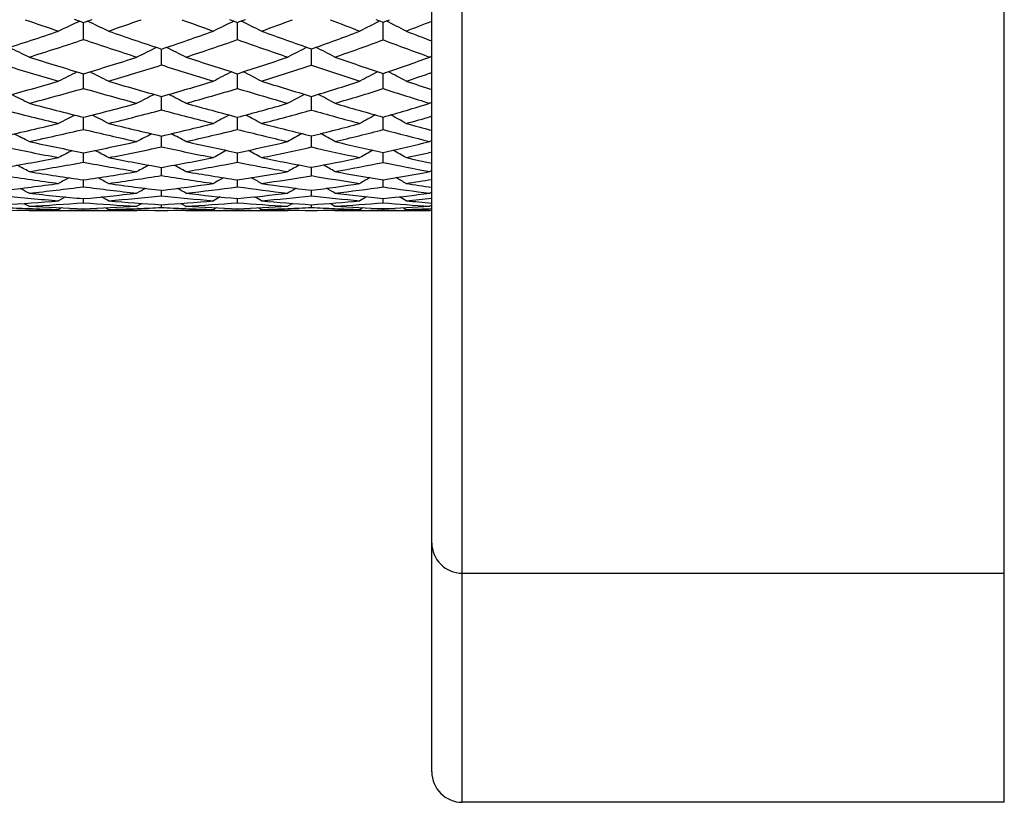
# Model space of a CAD drawing. Units: inches. Extents: x 0 to 11, y 0 to 8.5.
# Drawn here: x 8 to 8.5, y 3.4 to 3.8 of the extents above; entities that cross this region are included whole.
import ezdxf

# ---------------------------------------------------------------- set-up
doc = ezdxf.new("R2010")
doc.units = ezdxf.units.IN
doc.header["$LTSCALE"] = 0.605
doc.header["$MEASUREMENT"] = 0
doc.layers.get('0').update_dxf_attribs({"linetype": 'CONTINUOUS'})

msp = doc.modelspace()

# ---------------------------------------------------------------- linework, layer by layer
at = {"color": 7, "linetype": 'CONTINUOUS'}
for p, q in [((8.23888, 3.40142), (8.23888, 5.08142)), ((8.48738, 3.40142), (8.48738, 5.08142)), ((8.22488, 3.41542), (8.22488, 5.06742)), ((8.06099, 3.76035), (8.06525, 3.75886)), ((8.06525, 3.75886), (8.06914, 3.76023)), ((8.13221, 3.76025), (8.13582, 3.75893)), ((8.19925, 3.76031), (8.20257, 3.75901)), ((8.06525, 3.75108), (8.06526, 3.75826)), ((8.06526, 3.75826), (8.06526, 3.75887)), ((8.13582, 3.75102), (8.13583, 3.75893)), ((8.20257, 3.75901), (8.2055, 3.76017)), ((8.20257, 3.75093), (8.20257, 3.75902)), ((8.10099, 3.73941), (8.10099, 3.74671)), ((8.1697, 3.73935), (8.16971, 3.74678)), ((8.22488, 3.74349), (8.22399, 3.74302)), ((8.06525, 3.72868), (8.06526, 3.73537)), ((8.13582, 3.72863), (8.13583, 3.73542)), ((8.20257, 3.72856), (8.20257, 3.7355)), ((8.10099, 3.7188), (8.10099, 3.72496)), ((8.1697, 3.71875), (8.16971, 3.72464)), ((8.16971, 3.72464), (8.16971, 3.72502)), ((8.22488, 3.72234), (8.22399, 3.72184)), ((8.06525, 3.70989), (8.06526, 3.71542)), ((8.13582, 3.70984), (8.13583, 3.71547)), ((8.20257, 3.70979), (8.20257, 3.71553)), ((8.10099, 3.70186), (8.10099, 3.70684)), ((8.1697, 3.70182), (8.16971, 3.7065)), ((8.16971, 3.7065), (8.16971, 3.70689)), ((8.22488, 3.70482), (8.22399, 3.7043)), ((8.06525, 3.69482), (8.06526, 3.69916)), ((8.13582, 3.69478), (8.13583, 3.6992)), ((8.20257, 3.69474), (8.20257, 3.69925)), ((8.1697, 3.68867), (8.16971, 3.6925)), ((8.10099, 3.6887), (8.10099, 3.69247)), ((8.22488, 3.69106), (8.22399, 3.69054)), ((8.06525, 3.68358), (8.06526, 3.68671)), ((8.13582, 3.68356), (8.13583, 3.68673)), ((8.20257, 3.68353), (8.20257, 3.68677)), ((8.10099, 3.67942), (8.10099, 3.68194)), ((8.1697, 3.6794), (8.16971, 3.68197)), ((8.19504, 3.67897), (8.19197, 3.67715)), ((8.22488, 3.68117), (8.22399, 3.68063)), ((8.03792, 3.67595), (8.04026, 3.67466)), ((8.03792, 3.67595), (8.04026, 3.67466)), ((8.05703, 3.67891), (8.05383, 3.67715)), ((8.06525, 3.67626), (8.06526, 3.67814)), ((8.09206, 3.67596), (8.08975, 3.67466)), ((8.10099, 3.67408), (8.10099, 3.67535)), ((8.10989, 3.67596), (8.11219, 3.67466)), ((8.10989, 3.67596), (8.11219, 3.67466)), ((8.12793, 3.67894), (8.12479, 3.67715)), ((8.13582, 3.67625), (8.13583, 3.67816)), ((8.16114, 3.67598), (8.15888, 3.67466)), ((8.1697, 3.67407), (8.1697, 3.67536)), ((8.17824, 3.67599), (8.18049, 3.67466)), ((8.17824, 3.67599), (8.18049, 3.67466)), ((8.20257, 3.67623), (8.20257, 3.67818)), ((8.22488, 3.6752), (8.22399, 3.67466)), ((8.03991, 3.67286), (8.04026, 3.67267)), ((8.04022, 3.67361), (8.03999, 3.67362)), ((8.05521, 3.67393), (8.05383, 3.67317)), ((8.05521, 3.67393), (8.05383, 3.67317)), ((8.05427, 3.67274), (8.05383, 3.67274)), ((8.05383, 3.67267), (8.07665, 3.67267)), ((8.06525, 3.6729), (8.06525, 3.67353)), ((8.07527, 3.67393), (8.07665, 3.67317)), ((8.07527, 3.67393), (8.07665, 3.67317)), ((8.07664, 3.67273), (8.07626, 3.67274)), ((8.09009, 3.67286), (8.08975, 3.67267)), ((8.09029, 3.67362), (8.08979, 3.6736)), ((8.11215, 3.6736), (8.11168, 3.67361)), ((8.11184, 3.67286), (8.11219, 3.67267)), ((8.12614, 3.67394), (8.12479, 3.67317)), ((8.12614, 3.67394), (8.12479, 3.67317)), ((8.12543, 3.67274), (8.12479, 3.67273)), ((8.12479, 3.67267), (8.14682, 3.67267)), ((8.13582, 3.6729), (8.13582, 3.67354)), ((8.14547, 3.67395), (8.14682, 3.67317)), ((8.14682, 3.67273), (8.14617, 3.67274)), ((8.15922, 3.67287), (8.15888, 3.67267)), ((8.18015, 3.67287), (8.18049, 3.67267)), ((8.1933, 3.67396), (8.19197, 3.67317)), ((8.1933, 3.67396), (8.19197, 3.67317)), ((8.19285, 3.67274), (8.19197, 3.67273)), ((8.19197, 3.67267), (8.21314, 3.67267)), ((8.20257, 3.67289), (8.20257, 3.67355)), ((8.2118, 3.67397), (8.21314, 3.67317)), ((8.21313, 3.67273), (8.21219, 3.67274)), ((8.22409, 3.67273), (8.22399, 3.67267)), ((8.22433, 3.67288), (8.22409, 3.67273)), ((8.23888, 3.50642), (8.48738, 3.50642)), ((8.48738, 3.40142), (8.23888, 3.40142))]:
    msp.add_line(p, q, dxfattribs=at)
for centre, radius, start, end in [((7.72863, 4.8651), 1.17874, 290.20903, 290.40058), ((8.93432, 6.34766), 2.73816, 250.90462, 251.24253), ((8.76775, 2.2558), 1.66044, 115.09691, 115.46505), ((7.54818, 2.65296), 1.22214, 64.37921, 64.8781), ((7.64713, 5.00708), 1.32377, 288.93302, 289.61973), ((9.07557, 6.41843), 2.82811, 250.04181, 250.35507), ((8.87118, 2.23984), 1.68896, 115.87161, 116.22675), ((7.62591, 2.70594), 1.17121, 63.5915, 64.10228), ((7.75566, 4.83785), 1.15141, 289.86031, 290.6138), ((9.22956, 6.49279), 2.92788, 248.95698, 249.24432), ((8.97864, 2.21943), 1.72529, 116.78649, 117.12728), ((7.69641, 2.75542), 1.12518, 62.66221, 63.18331), ((7.85967, 4.67468), 0.98534, 291.02181, 291.75526), ((7.60479, 5.0775), 1.39672, 287.66777, 288.75344), ((8.93585, 6.25935), 2.64771, 251.06414, 251.62008), ((7.71356, 4.90729), 1.22354, 288.4602, 289.6394), ((9.06617, 6.29961), 2.70567, 250.13622, 250.65052), ((7.81741, 4.74361), 1.05726, 289.46391, 290.74869), ((9.23458, 6.4125), 2.84711, 248.97567, 249.22866), ((7.50265, 2.63173), 1.2345, 64.18368, 64.65669), ((7.63242, 5.05061), 1.36972, 287.32252, 288.42111), ((8.8728, 6.16429), 2.54474, 251.49798, 252.07863), ((8.82565, 2.25894), 1.65651, 116.02794, 116.37524), ((7.5829, 2.68364), 1.18424, 63.45235, 63.93685), ((7.73859, 4.88589), 1.20239, 288.10246, 289.29147), ((8.99323, 6.18525), 2.58082, 250.59617, 251.13794), ((8.93071, 2.24245), 1.68743, 116.88484, 117.21943), ((7.65714, 2.73415), 1.13654, 62.58216, 63.07762), ((7.84188, 4.72186), 1.03576, 289.08231, 290.37959), ((9.13235, 6.23382), 2.65127, 249.47022, 249.96378), ((8.75889, 6.04639), 2.41287, 252.67249, 253.29321), ((7.69477, 4.96479), 1.28403, 286.77024, 287.91543), ((8.8632, 6.03953), 2.4162, 251.89113, 252.47982), ((7.79748, 4.80131), 1.1183, 287.61095, 288.85466), ((8.97676, 6.04375), 2.43462, 250.90967, 251.45849), ((7.89896, 4.63448), 0.94887, 288.66089, 290.03189), ((8.7057, 5.9682), 2.3293, 253.10305, 253.74825), ((7.72076, 4.94097), 1.26028, 286.40254, 287.5596), ((8.80778, 5.96093), 2.33124, 252.35118, 252.96404), ((7.8219, 4.78028), 1.0975, 287.22126, 288.47607), ((8.9092, 5.93675), 2.3185, 251.40014, 251.97964), ((8.7797, 2.27642), 1.62651, 116.16813, 116.50514), ((7.53906, 2.66149), 1.19789, 63.33468, 63.79111), ((8.88444, 2.25945), 1.65693, 116.96334, 117.28838), ((7.61629, 2.71176), 1.14992, 62.52489, 62.99205), ((8.99352, 2.23793), 1.69549, 117.90152, 118.2134), ((7.68611, 2.75847), 1.10702, 61.57065, 62.04706), ((7.91598, 4.63288), 0.94865, 288.25494, 289.00352), ((7.67874, 5.01917), 1.34072, 285.13036, 286.24631), ((7.70494, 4.99531), 1.31688, 284.75182, 285.87941), ((8.65467, 5.79075), 2.14466, 254.04803, 254.72756), ((8.70324, 5.8598), 2.21816, 253.59146, 254.24579), ((7.77956, 4.85915), 1.17885, 285.82267, 287.02878), ((7.80368, 4.83974), 1.15969, 285.42804, 286.64305), ((8.74272, 5.74593), 2.10661, 253.25615, 253.90987), ((8.79616, 5.8259), 2.19229, 252.77108, 253.39606), ((7.87636, 4.70266), 1.0207, 286.70217, 288.01147), ((8.90344, 5.82443), 2.20337, 251.7422, 252.0635), ((7.49421, 2.63913), 1.21261, 63.2368, 63.66317), ((8.83747, 2.27541), 1.62826, 117.0231, 117.33627), ((7.57406, 2.68867), 1.16491, 62.48708, 62.92371), ((8.94389, 2.25786), 1.66116, 117.89939, 118.20108), ((7.64774, 2.7367), 1.11997, 61.59588, 62.04228), ((7.89981, 4.68296), 1.00127, 286.27989, 287.60036), ((8.83346, 5.7012), 2.07107, 252.26466, 252.88582), ((8.56861, 5.72762), 2.0742, 255.24255, 255.95541), ((7.76281, 4.91973), 1.24171, 284.09724, 285.26577), ((8.65111, 5.67368), 2.02487, 254.56475, 255.25741), ((7.85837, 4.76422), 1.08484, 284.81842, 286.08179), ((8.73358, 5.6146), 1.97192, 253.71107, 254.37816), ((7.95069, 4.61), 0.92926, 285.72653, 287.10353), ((8.52615, 5.66959), 2.01317, 255.69376, 256.43097), ((8.79017, 2.29016), 1.60174, 117.07025, 117.36888), ((7.53099, 2.66587), 1.18042, 62.46743, 62.8717), ((7.78766, 4.89848), 1.22058, 283.69547, 284.87453), ((8.60761, 5.61571), 1.9634, 255.04664, 255.7644), ((8.89606, 2.27234), 1.63378, 117.88118, 118.16922), ((7.60778, 2.71398), 1.13482, 61.64015, 62.05388), ((7.88184, 4.74529), 1.06613, 284.39132, 285.66441), ((8.68421, 5.54014), 1.89267, 254.22621, 254.92533), ((9.00654, 2.24992), 1.67421, 118.83712, 119.11355), ((7.67696, 2.75846), 1.09447, 60.66625, 61.08815), ((7.96966, 4.60419), 0.92423, 285.27379, 286.02992), ((7.7486, 4.97786), 1.30155, 282.42713, 283.56293), ((8.52869, 5.56666), 1.90836, 256.29781, 257.04883), ((7.84237, 4.82646), 1.1491, 283.00644, 284.2276), ((8.60379, 5.49238), 1.8375, 255.60012, 256.33545), ((7.9327, 4.67583), 0.99751, 283.74448, 285.06473), ((8.68337, 5.43422), 1.78468, 254.723, 255.11351), ((7.48695, 2.643), 1.19688, 62.4646, 62.83444), ((7.77214, 4.96346), 1.28738, 282.0207, 283.16057), ((8.48961, 5.51538), 1.8547, 256.77348, 257.54966), ((8.84755, 2.28624), 1.60784, 117.84775, 118.11955), ((7.56641, 2.69067), 1.15123, 61.70052, 62.07924), ((7.86572, 4.80901), 1.13187, 282.57729, 283.80615), ((8.56238, 5.43432), 1.77645, 256.10646, 256.87124), ((8.95514, 2.26784), 1.64239, 118.73853, 119.00042), ((7.63958, 2.73673), 1.10851, 60.79297, 61.18019), ((7.95529, 4.65817), 0.98009, 283.28394, 284.61363), ((8.63225, 5.34407), 1.68983, 255.26923, 256.019), ((8.38504, 5.4447), 1.77887, 258.444, 259.2693), ((8.42022, 5.4882), 1.82391, 257.97603, 258.77768), ((7.82784, 4.89129), 1.21554, 281.26309, 282.44296), ((7.85174, 4.87255), 1.19693, 280.83014, 282.01888), ((8.45666, 5.36295), 1.69874, 257.91419, 258.73397), ((8.49223, 5.40655), 1.74416, 257.41471, 258.20902), ((7.91692, 4.74245), 1.06597, 281.85022, 283.11949), ((7.93962, 4.72562), 1.04934, 281.38872, 282.66599), ((8.52258, 5.2602), 1.59783, 257.24124, 258.05845), ((8.56081, 5.3139), 1.65392, 256.706, 257.49052), ((8.00295, 4.5929), 0.91567, 282.59189, 283.9692), ((8.79884, 2.29917), 1.58392, 117.80498, 118.05757), ((7.52423, 2.66772), 1.1681, 61.77606, 62.11782), ((8.90567, 2.28067), 1.61728, 118.6273, 118.87099), ((7.60059, 2.71413), 1.1244, 60.93542, 61.28522), ((9.01685, 2.25837), 1.65828, 119.59599, 119.83012), ((7.6692, 2.75685), 1.08611, 59.94656, 60.30335), ((8.02169, 4.58991), 0.91326, 282.10064, 282.8553), ((7.81571, 4.95428), 1.27969, 279.58044, 280.72396), ((7.48112, 2.64486), 1.18578, 61.8658, 62.16846), ((7.83977, 4.93613), 1.26163, 279.14353, 280.29522), ((8.36007, 5.30949), 1.64136, 259.65269, 260.52078), ((8.3927, 5.34785), 1.68089, 259.16244, 260.00603), ((8.85524, 2.29388), 1.59268, 118.50399, 118.7267), ((7.90318, 4.81028), 1.13518, 280.03483, 281.25725), ((7.56018, 2.69094), 1.14189, 61.091, 61.40098), ((7.92592, 4.79481), 1.11987, 279.57467, 280.8033), ((8.42644, 5.20742), 1.5403, 259.12455, 259.99661), ((8.46, 5.25037), 1.58469, 258.60184, 259.44446), ((8.96373, 2.27486), 1.62847, 119.40484, 119.61955), ((7.98755, 4.66442), 0.98884, 280.61529, 281.93063), ((7.6328, 2.73532), 1.1011, 60.1713, 60.48832), ((8.00944, 4.64885), 0.97346, 280.12027, 281.44288), ((8.4882, 5.09374), 1.42786, 258.46041, 259.33643), ((8.52734, 5.16206), 1.49844, 257.89583, 258.35473), ((8.27057, 5.27489), 1.6045, 261.32964, 262.23669), ((8.30069, 5.30736), 1.63766, 260.84962, 261.73433), ((7.89122, 4.88056), 1.20647, 278.29366, 279.47118), ((7.91441, 4.86434), 1.19035, 277.83351, 279.01791), ((8.33839, 5.17558), 1.50571, 260.92848, 261.84455), ((8.36849, 5.20858), 1.53953, 260.41659, 261.30751), ((7.97442, 4.73739), 1.06298, 278.73375, 279.99328), ((7.99652, 4.72272), 1.04846, 278.24215, 279.50759), ((8.40083, 5.05782), 1.38852, 260.41838, 261.34877), ((8.43185, 5.09722), 1.42896, 259.86874, 260.76663), ((8.05454, 4.59154), 0.9168, 279.29138, 280.65074), ((7.88161, 4.94954), 1.27612, 276.61831, 277.75601), ((7.905, 4.93425), 1.26089, 276.15827, 277.30198), ((8.80515, 2.30551), 1.57091, 118.37438, 118.57262), ((8.25491, 5.15552), 1.48411, 262.65793, 263.61051), ((7.51897, 2.6682), 1.15977, 61.25913, 61.52714), ((8.28308, 5.18403), 1.51308, 262.15844, 263.08785), ((7.96347, 4.81208), 1.13848, 276.93763, 278.146), ((7.98577, 4.79866), 1.12516, 276.45114, 277.6639), ((8.91271, 2.28651), 1.60526, 119.20413, 119.39551), ((8.31977, 5.04065), 1.3695, 262.28085, 263.25318), ((7.59491, 2.7132), 1.11767, 60.40884, 60.68327), ((8.34805, 5.07255), 1.40198, 261.74765, 262.69134), ((8.04229, 4.67015), 0.99636, 277.34669, 278.63947), ((8.0637, 4.65681), 0.98314, 276.82236, 278.11985), ((9.02512, 2.26304), 1.64815, 120.18124, 120.3652), ((8.37981, 4.91445), 1.24362, 261.80629, 262.80224), ((7.66292, 2.75439), 1.08117, 59.40923, 59.68932), ((8.07333, 4.59174), 0.91736, 278.76624, 279.50921), ((8.41095, 4.9673), 1.29737, 261.22994, 261.75439), ((8.17474, 5.14811), 1.47592, 264.32102, 265.30099), ((7.47677, 2.64543), 1.17862, 61.43917, 61.66269), ((8.20135, 5.17184), 1.49989, 263.83436, 264.79392), ((7.95461, 4.88903), 1.21593, 275.22063, 276.38091), ((7.97732, 4.87544), 1.2024, 274.73827, 275.90317), ((8.86106, 2.29823), 1.58302, 118.99444, 119.15908), ((8.2423, 5.03707), 1.36498, 264.05782, 265.06146), ((7.55555, 2.69046), 1.13591, 60.65693, 60.88601), ((8.26859, 5.06185), 1.39005, 263.53951, 264.51903), ((8.03247, 4.75087), 1.07767, 275.5032, 276.73603), ((8.05421, 4.73852), 1.0654, 274.98702, 276.22333), ((8.97022, 2.27875), 1.61973, 119.90132, 120.06022), ((8.30513, 4.91065), 1.23868, 263.72322, 264.75822), ((7.6278, 2.73371), 1.09642, 59.72883, 59.96331), ((8.33137, 4.93957), 1.26795, 263.16589, 264.16951), ((8.10709, 4.60807), 0.93478, 275.8625, 277.18413), ((7.6586, 2.75234), 1.07833, 59.05218, 59.24196), ((7.94813, 4.9652), 1.29238, 273.5738, 274.69126), ((7.97112, 4.9529), 1.28011, 273.09588, 274.21694), ((8.11607, 5.07283), 1.40022, 266.89637, 267.92022), ((8.16662, 5.04216), 1.36966, 265.75592, 266.78287), ((8.02002, 4.91877), 1.24606, 272.08055, 273.20818), ((7.51534, 2.66804), 1.15472, 60.91533, 61.0964), ((8.19171, 5.06282), 1.39044, 265.25319, 266.25897), ((8.02505, 4.83383), 1.16097, 273.75052, 274.92859), ((8.04714, 4.82261), 1.14979, 273.2434, 274.42382), ((8.18496, 4.95493), 1.28234, 266.74682, 267.80405), ((8.23277, 4.91896), 1.24649, 265.53923, 266.60151), ((8.09314, 4.78536), 1.11265, 272.19857, 273.38725), ((7.59099, 2.71213), 1.11365, 60.05876, 60.2444), ((8.25747, 4.94237), 1.27005, 265.00221, 266.0375), ((8.09878, 4.69533), 1.02244, 273.97781, 275.22942), ((8.11996, 4.68444), 1.01159, 273.4306, 274.68403), ((8.24975, 4.82584), 1.15326, 266.55714, 267.65524), ((8.29443, 4.7858), 1.11337, 265.26697, 266.37236), ((8.16269, 4.64535), 0.97262, 272.34984, 273.61354), ((8.12626, 4.61193), 0.9388, 275.30956, 276.02987), ((8.32008, 4.82703), 1.15484, 264.68641, 265.27135), ((8.09269, 5.07726), 1.40463, 267.38859, 267.84989), ((8.01745, 5.0034), 1.33073, 270.48388, 271.56648), ((8.09147, 5.04395), 1.3713, 267.85803, 268.42693), ((8.0403, 5.01025), 1.33758, 269.99827, 270.57974), ((8.04062, 4.98057), 1.3079, 270.59798, 271.07928), ((8.09008, 4.98267), 1.31001, 268.91426, 269.39575), ((8.08977, 4.94937), 1.2767, 269.41104, 269.99933), ((8.042, 4.92386), 1.25117, 271.58657, 272.18884), ((8.11282, 4.97598), 1.30331, 268.40931, 269.47956), ((8.04315, 4.89434), 1.22163, 272.21109, 272.71342), ((8.16228, 4.96002), 1.2874, 267.27104, 267.74728), ((8.09018, 4.87816), 1.20549, 270.51369, 271.64519), ((8.16086, 4.92284), 1.2502, 267.76676, 268.34643), ((8.11223, 4.88709), 1.21443, 269.99791, 270.5926), ((8.1126, 4.85444), 1.18177, 270.62208, 271.12618), ((8.15925, 4.8552), 1.18253, 268.86499, 269.3666), ((8.11417, 4.79298), 1.12029, 271.67042, 272.28948), ((8.18123, 4.84924), 1.17658, 268.32454, 269.43888), ((8.15889, 4.81892), 1.14625, 269.39644, 269.9992), ((8.11543, 4.76184), 1.08912, 272.28831, 272.85607), ((8.22772, 4.82806), 1.15544, 267.12192, 267.65539), ((8.15937, 4.74305), 1.07038, 270.55327, 271.7452), ((8.22619, 4.78992), 1.11728, 267.65354, 268.24445), ((8.18054, 4.75418), 1.08152, 269.99753, 270.60553), ((8.18094, 4.7193), 1.04663, 270.65208, 271.18385), ((8.22439, 4.71873), 1.04607, 268.80441, 269.33136), ((8.22401, 4.68054), 1.00787, 269.38177, 269.99906), ((8.18273, 4.65349), 0.9808, 271.77644, 272.46301), ((8.24591, 4.7274), 1.05474, 268.21943, 268.85764), ((8.23888, 3.52042), 0.014, 180, 270), ((8.23888, 3.41542), 0.014, 180, 270)]:
    msp.add_arc(centre, radius, start, end, dxfattribs=at)

doc.saveas('drawing.dxf')
